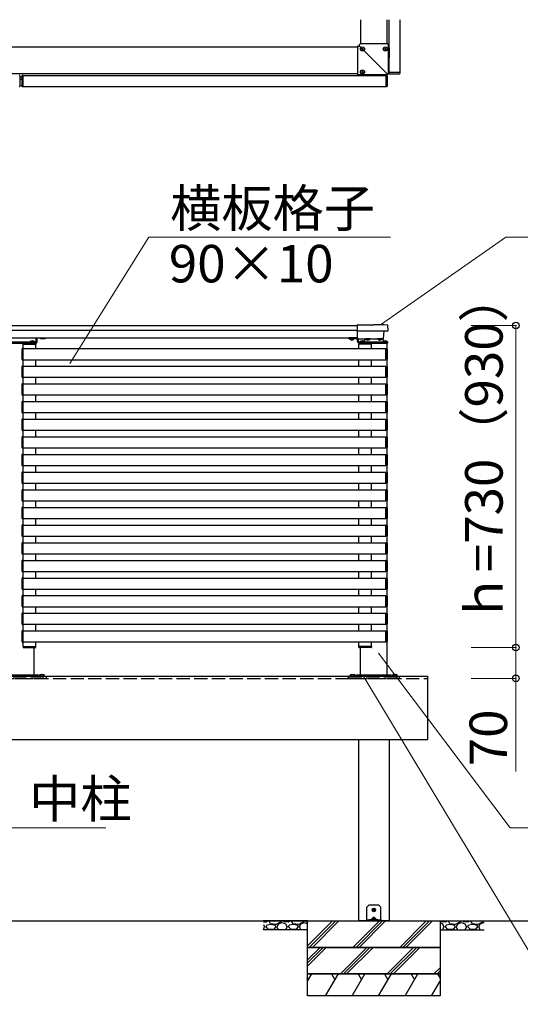
# Model space of a CAD drawing. Extents: x 875 to 9625, y 1050 to 14041.
# Drawn here: x 5923 to 7057, y 7611 to 9843 of the extents above; entities that cross this region are included whole.
import ezdxf

# ---------------------------------------------------------------- set-up
doc = ezdxf.new("R2010")
doc.units = 0
doc.linetypes.add('YDIVIDE_1', pattern=[15, 10, -1, 1, -1, 1, -1])
doc.linetypes.add('YHIDDEN_1', pattern=[4, 3, -1])
for name, color, linetype, lineweight in [('YKK_13', 4, 'CONTINUOUS', 30), ('YKK_A1', 4, 'CONTINUOUS', 30), ('YKK_D', 6, 'CONTINUOUS', 13)]:
    doc.layers.add(name, color=color, linetype=linetype, lineweight=lineweight)
doc.styles.add('text-b', font='txt')

msp = doc.modelspace()

# ---------------------------------------------------------------- linework, layer by layer
at = {"layer": 'YKK_13'}
for p, q in [((6687.8, 9782.3), (6687.8, 9781.6)), ((6687.8, 9781.6), (6687.8, 9720)), ((6688.8, 9783.3), (6692.8, 9783.3)), ((6692.8, 9783.3), (6692.8, 9787.3)), ((6693.5, 9782.6), (6692.8, 9783.3)), ((6694.4, 9781.7), (6693.5, 9782.6)), ((6694.5, 9788.3), (6693.8, 9788.3)), ((6755.6, 9720.5), (6694.4, 9781.7)), ((6756.1, 9788.3), (6694.5, 9788.3)), ((6699, 9779.1), (6699.7, 9779.1)), ((6699, 9777.6), (6699, 9779.1)), ((6699.7, 9777.6), (6699.7, 9779.1)), ((6751, 9779.1), (6751.7, 9779.1)), ((6751, 9777.6), (6751, 9779.1)), ((6751.7, 9777.6), (6751.7, 9779.1)), ((6756.8, 9788.3), (6756.1, 9788.3)), ((6757.8, 9787.3), (6757.8, 9721.3)), ((6759.5, 9779.8), (6759.5, 9756.6)), ((6697, 9776.4), (6697, 9777.1)), ((6697, 9777.1), (6698.5, 9777.1)), ((6697, 9776.4), (6698.5, 9776.4)), ((6699, 9774.4), (6699, 9775.9)), ((6699, 9774.4), (6699.7, 9774.4)), ((6699.7, 9774.4), (6699.7, 9775.9)), ((6700.2, 9777.1), (6701.7, 9777.1)), ((6700.2, 9776.4), (6701.7, 9776.4)), ((6701.7, 9776.4), (6701.7, 9777.1)), ((6749, 9776.4), (6749, 9777.1)), ((6749, 9777.1), (6750.5, 9777.1)), ((6749, 9776.4), (6750.5, 9776.4)), ((6751, 9774.4), (6751, 9775.9)), ((6751, 9774.4), (6751.7, 9774.4)), ((6751.7, 9774.4), (6751.7, 9775.9)), ((6752.2, 9777.1), (6753.7, 9777.1)), ((6752.2, 9776.4), (6753.7, 9776.4)), ((6753.7, 9776.4), (6753.7, 9777.1)), ((6759, 9756.1), (6757.8, 9756.1)), ((5922.5, 9716), (5922.5, 9692.6)), ((5927.5, 9713.1), (5922.5, 9713.1)), ((5927.5, 9716), (5927.5, 9692.6)), ((5930, 9717.1), (5928.4, 9717)), ((5930, 9691.5), (5930, 9717.1)), ((6687.8, 9720), (6687.8, 9719.3)), ((6754.8, 9718.3), (6688.8, 9718.3)), ((6696.3, 9716.6), (6719.5, 9716.6)), ((6697, 9724.4), (6697, 9725.1)), ((6697, 9725.1), (6698.5, 9725.1)), ((6697, 9724.4), (6698.5, 9724.4)), ((6699, 9727.1), (6699.7, 9727.1)), ((6699, 9725.6), (6699, 9727.1)), ((6699, 9722.4), (6699, 9723.9)), ((6699, 9722.4), (6699.7, 9722.4)), ((6699.7, 9725.6), (6699.7, 9727.1)), ((6699.7, 9722.4), (6699.7, 9723.9)), ((6700.2, 9725.1), (6701.7, 9725.1)), ((6700.2, 9724.4), (6701.7, 9724.4)), ((6701.7, 9724.4), (6701.7, 9725.1)), ((6720, 9717.1), (6720, 9718.3)), ((6752.8, 9691.5), (6752.8, 9717.1)), ((6752.8, 9717.1), (6754.4, 9717)), ((6754.8, 9718.3), (6754.8, 9718.3)), ((6755.3, 9716), (6755.3, 9692.6)), ((6757.8, 9721.3), (6757.8, 9721.3)), ((6784.6, 9723.3), (6759, 9723.3)), ((6759, 9723.3), (6759.1, 9721.7)), ((6760.1, 9720.8), (6783.5, 9720.8)), ((6784.5, 9721.7), (6784.6, 9723.3)), ((5927.5, 9707.9), (5922.5, 9707.9)), ((5924.1, 9693.3), (5922.5, 9693.3)), ((5927.5, 9693.3), (5925.9, 9693.3)), ((5928.4, 9691.6), (5930, 9691.5)), ((6754.4, 9691.6), (6752.8, 9691.5)), ((6713.4, 7835.4), (6709, 7831)), ((6735.2, 7836), (6714.8, 7836)), ((6741, 7831), (6736.6, 7835.4)), ((6709, 7803), (6709, 7831)), ((6722.8, 7825.5), (6723.9, 7825.5)), ((6722.8, 7824.5), (6723.9, 7824.5)), ((6723.9, 7825.5), (6724.4, 7825.6)), ((6723.9, 7824.5), (6724.4, 7824.4)), ((6724.5, 7826.1), (6724.4, 7825.6)), ((6724.5, 7823.9), (6724.4, 7824.4)), ((6724.5, 7827.2), (6724.5, 7826.1)), ((6724.5, 7822.8), (6724.5, 7823.9)), ((6725.5, 7827.2), (6725.5, 7826.1)), ((6725.5, 7826.1), (6725.6, 7825.6)), ((6725.5, 7823.9), (6725.6, 7824.4)), ((6725.5, 7822.8), (6725.5, 7823.9)), ((6726.1, 7825.5), (6725.6, 7825.6)), ((6726.1, 7824.5), (6725.6, 7824.4)), ((6727.2, 7825.5), (6726.1, 7825.5)), ((6727.2, 7824.5), (6726.1, 7824.5)), ((6741, 7803), (6741, 7831)), ((6709, 7802.5), (6709, 7803)), ((6709, 7800), (6709, 7802.5)), ((6709, 7802.5), (6713.4, 7802.5)), ((6713.4, 7800), (6709, 7800)), ((6713.4, 7802.5), (6714.8, 7802.5)), ((6713.4, 7800), (6713.4, 7802.5)), ((6714.8, 7800), (6713.4, 7800)), ((6735.2, 7802.5), (6714.8, 7802.5)), ((6735.2, 7800), (6714.8, 7800)), ((6723.6, 7807.5), (6719.1, 7803)), ((6721, 7803.4), (6721, 7803)), ((6721.5, 7802.5), (6728.5, 7802.5)), ((6730.9, 7803), (6726.4, 7807.5)), ((6729, 7803.4), (6729, 7803)), ((6735.2, 7802.5), (6736.6, 7802.5)), ((6736.6, 7800), (6735.2, 7800)), ((6736.6, 7802.5), (6741, 7802.5)), ((6736.6, 7802.5), (6736.6, 7800)), ((6741, 7800), (6736.6, 7800)), ((6741, 7803), (6741, 7802.5)), ((6741, 7802.5), (6741, 7800))]:
    msp.add_line(p, q, dxfattribs=at)
for centre, radius in [((6699.3, 9776.8), 4.75), ((6751.3, 9776.8), 4.75), ((6699.3, 9724.8), 4.75), ((6725, 7825), 4)]:
    msp.add_circle(centre, radius, dxfattribs=at)
for centre, radius, start, end in [((6688.8, 9782.3), 1, 90, 180), ((6693.8, 9787.3), 1, 90, 180), ((6698.5, 9777.6), 0.5, 270, 0), ((6700.2, 9777.6), 0.5, 180, 270), ((6750.5, 9777.6), 0.5, 270, 0), ((6752.2, 9777.6), 0.5, 180, 270), ((6756.8, 9787.3), 1, 0, 90), ((6754.3, 9779.8), 5.2, 0, 47.6942), ((6698.5, 9775.9), 0.5, 0, 90), ((6700.2, 9775.9), 0.5, 90, 180), ((6750.5, 9775.9), 0.5, 0, 90), ((6752.2, 9775.9), 0.5, 90, 180), ((6759, 9756.6), 0.5, 270, 0), ((5921.5, 9716), 1, 0, 86.5), ((5928.5, 9716), 1, 93.5, 180), ((6688.8, 9719.3), 1, 180, 270), ((6696.3, 9721.8), 5.2, 222.3057, 270), ((6698.5, 9725.6), 0.5, 270, 0), ((6698.5, 9723.9), 0.5, 0, 90), ((6700.2, 9725.6), 0.5, 180, 270), ((6700.2, 9723.9), 0.5, 90, 180), ((6719.5, 9717.1), 0.5, 270, 0), ((6754.3, 9716), 1, 0, 86.5), ((6760.1, 9721.8), 1, 183.5, 270), ((6783.5, 9721.8), 1, 270, 356.5), ((5921.5, 9692.6), 1, 273.5, 0), ((5925, 9692.8), 1, 30, 150), ((5928.5, 9692.6), 1, 180, 266.5), ((6754.3, 9692.6), 1, 273.5, 0), ((6714.8, 7834), 2, 90, 135), ((6735.2, 7834), 2, 45, 90), ((6725, 7825), 2.3, 167.4441, 192.5559), ((6725, 7825), 2.3, 77.4441, 102.5559), ((6725, 7825), 2.3, 257.4441, 282.5559), ((6725, 7825), 2.3, 347.4441, 12.5559), ((6722, 7803.4), 1, 126.0319, 180), ((6721.5, 7803), 0.5, 180, 270), ((6725, 7799.3), 6.1, 53.9681, 126.0319), ((6728.5, 7803), 0.5, 270, 0), ((6728, 7803.4), 1, 0, 53.9681)]:
    msp.add_arc(centre, radius, start, end, dxfattribs=at)
at = {"layer": 'YKK_13', "extrusion": (0, 0, -1)}
msp.add_ellipse((6754.8, 9721.3), major_axis=(-2.12, 2.12), ratio=0.998752, start_param=2.358058, end_param=3.925127, dxfattribs=at)
at = {"layer": 'YKK_13'}
for centre, major_axis, ratio, start_param, end_param in [((6719.6, 7803), (0.688, 0.425), 0.381966, 2.124371, 3.695167), ((6725, 7804.6), (0, -3.54), 0.707107, 2.526113, 3.757072), ((6730.4, 7803), (0.688, -0.425), 0.381966, 5.729611, 7.300407)]:
    msp.add_ellipse(centre, major_axis=major_axis, ratio=ratio, start_param=start_param, end_param=end_param, dxfattribs=at)
msp.add_open_spline([(6755.6, 9720.5), (6755.7, 9720.5), (6755.7, 9720.4), (6755.9, 9720.2), (6756, 9720.1), (6756.1, 9720), (6756.1, 9720), (6756.2, 9719.9), (6756.2, 9719.9), (6756.2, 9719.9)], degree=3, knots=[0, 0, 0, 0, 0.25, 0.25, 0.5, 0.5, 0.75, 0.75, 1, 1, 1, 1], dxfattribs=at)
at = {"layer": 'YKK_A1'}
for p, q in [((6695.3, 9788.3), (6695.3, 9843.3)), ((6755.3, 9788.3), (6755.3, 9843.3)), ((6759.3, 9843.3), (6759.3, 9723.3)), ((6784.3, 9843.3), (6784.3, 9723.3)), ((5929.5, 9780.8), (5096, 9780.8)), ((6687.8, 9780.8), (5929.5, 9780.8)), ((5929.5, 9720.8), (5096, 9720.8)), ((6687.8, 9720.8), (5929.5, 9720.8)), ((5930, 9716.8), (6752.8, 9716.8)), ((5930, 9691.8), (6752.8, 9691.8)), ((5096, 9150), (6687.5, 9150)), ((5096, 9139.5), (6687.5, 9139.5)), ((6687.5, 9150.8), (6687.5, 9120.4)), ((6688.5, 9151.8), (6725, 9151.8)), ((6688.5, 9137.7), (6756.5, 9137.7)), ((6747.3, 9119.5), (6748.3, 9137.7)), ((6757.5, 9138.8), (6756.8, 9149.9)), ((5095.9, 9122), (6687.5, 9122)), ((5959, 9112.5), (5891, 9112.5)), ((5891, 9112.5), (5959, 9112.5)), ((5891, 9110.5), (5959, 9110.5)), ((5959, 9110.5), (5891, 9110.5)), ((5894, 9110.5), (5956, 9110.5)), ((5956, 9110.5), (5894, 9110.5)), ((5956, 9110), (5894, 9110)), ((5894, 9110), (5956, 9110)), ((5930.3, 9108), (5930.3, 9109)), ((5930.3, 9108), (5959.2, 9108)), ((5930.5, 9097.5), (5930.5, 9108)), ((5931.3, 9110), (5958.2, 9110)), ((5946.3, 9113), (5946.3, 9112.5)), ((5946.3, 9113), (5955.8, 9113)), ((5955.8, 9113), (5946.3, 9113)), ((5946.3, 9113), (5946.3, 9112.5)), ((5946.3, 9112.5), (5955.8, 9112.5)), ((5955.8, 9112.5), (5946.3, 9112.5)), ((5955.8, 9113), (5955.8, 9112.5)), ((5955.8, 9113), (5955.8, 9112.5)), ((5956, 9110.5), (5956, 9112.5)), ((5956, 9112.5), (5956, 9110.5)), ((5956, 9112.5), (5956, 9110.5)), ((5956, 9110.5), (5956, 9110)), ((5956, 9110), (5956, 9110.5)), ((5959, 9097.5), (5959, 9108)), ((5959.2, 9109), (5959.2, 9108)), ((5960, 9113.5), (5960, 9122)), ((5960, 9113.5), (5960, 9122)), ((5962, 9113.5), (5962, 9122)), ((5962, 9113.5), (5962, 9122)), ((5969.2, 9121.1), (5969.2, 9122)), ((5969.2, 9121.1), (5969.2, 9122)), ((5970, 9120.7), (5969.2, 9121.1)), ((5970, 9120.7), (5969.2, 9121.1)), ((5970, 9120.7), (5980, 9120.7)), ((5980, 9120.7), (5970, 9120.7)), ((5972.1, 9121.1), (5972.1, 9122)), ((5972.1, 9121.1), (5972.1, 9122)), ((5977.9, 9121.1), (5977.9, 9122)), ((5977.9, 9121.1), (5977.9, 9122)), ((5980, 9120.7), (5980.8, 9121.1)), ((5980, 9120.7), (5980.8, 9121.1)), ((5980.8, 9121.1), (5980.8, 9122)), ((5980.8, 9121.1), (5980.8, 9122)), ((6668, 9122), (6668, 9119.5)), ((6687.5, 9122), (6668, 9122)), ((6687.5, 9119.5), (6668, 9119.5)), ((6687.5, 9119.5), (6688.5, 9119.5)), ((6688, 9113.5), (6688, 9119.5)), ((6688, 9113.5), (6688, 9119.5)), ((6690, 9119.5), (6688, 9119.5)), ((6690, 9117.5), (6688, 9117.5)), ((6688.5, 9119.5), (6747.3, 9119.5)), ((6690, 9113.5), (6690, 9119.5)), ((6690, 9113.5), (6690, 9119.5)), ((6690.8, 9109), (6690.8, 9108)), ((6719.7, 9108), (6690.8, 9108)), ((6756, 9112.5), (6691, 9112.5)), ((6691, 9110.5), (6756, 9110.5)), ((6691, 9097.5), (6691, 9108)), ((6718.7, 9110), (6691.8, 9110)), ((6694, 9112.5), (6694, 9110.5)), ((6694, 9112.5), (6694, 9110.5)), ((6694, 9110.5), (6756, 9110.5)), ((6694, 9110), (6694, 9110.5)), ((6756, 9110.5), (6694, 9110.5)), ((6694, 9110.5), (6694, 9110)), ((6756, 9110), (6694, 9110)), ((6694, 9110), (6756, 9110)), ((6694.2, 9113), (6694.2, 9112.5)), ((6694.2, 9113), (6703.7, 9113)), ((6694.2, 9112.5), (6703.7, 9112.5)), ((6694.2, 9113), (6694.2, 9112.5)), ((6694.2, 9113), (6703.7, 9113)), ((6694.2, 9112.5), (6703.7, 9112.5)), ((6703.7, 9113), (6703.7, 9112.5)), ((6703.7, 9113), (6703.7, 9112.5)), ((6706, 9119.5), (6704, 9117.5)), ((6704, 9117.5), (6704, 9112.5)), ((6717.5, 9119.5), (6706, 9119.5)), ((6706.8, 9119), (6706.8, 9119.5)), ((6716.3, 9119.5), (6706.8, 9119.5)), ((6716.3, 9119), (6706.8, 9119)), ((6716.3, 9119), (6716.3, 9119.5)), ((6719.5, 9097.5), (6719.5, 9108)), ((6719.7, 9108), (6719.7, 9109)), ((6744, 9119.5), (6732.5, 9119.5)), ((6733.8, 9119), (6733.8, 9119.5)), ((6743.3, 9119.5), (6733.8, 9119.5)), ((6743.3, 9119), (6733.8, 9119)), ((6743.3, 9119), (6743.3, 9119.5)), ((6744, 9119.5), (6746, 9117.5)), ((6746, 9117.5), (6746, 9112.5)), ((6746.2, 9113), (6746.2, 9112.5)), ((6746.2, 9113), (6755.7, 9113)), ((6746.2, 9112.5), (6755.7, 9112.5)), ((6746.2, 9113), (6746.2, 9112.5)), ((6746.2, 9113), (6755.7, 9113)), ((6746.2, 9112.5), (6755.7, 9112.5)), ((6747.3, 9112.5), (6747.3, 9112.5)), ((6753, 9110.5), (6754.1, 9110.4)), ((6755, 8358), (6755, 9110)), ((6755.7, 9113), (6755.7, 9112.5)), ((6755.7, 9113), (6755.7, 9112.5)), ((6756, 9110.5), (6756, 9112.5)), ((6756, 9112.5), (6756, 9110.5)), ((6756, 9110.5), (6756, 9112.5)), ((6756, 9110.5), (6756, 9110)), ((6756, 9110), (6756, 9110.5)), ((5927.5, 9096.7), (5927.5, 9073.3)), ((5930, 9097.8), (5928.4, 9097.7)), ((5930, 9097.2), (5930, 9097.8)), ((5930, 9097.5), (6752.5, 9097.5)), ((5930, 9072.8), (5930, 9097.2)), ((6752.5, 9097.2), (6752.5, 9097.8)), ((6752.5, 9097.8), (6754.1, 9097.7)), ((6752.5, 9072.8), (6752.5, 9097.2)), ((6755, 9096.7), (6755, 9073.3)), ((5928.4, 9072.3), (5930, 9072.2)), ((5930, 9072.2), (5930, 9072.8)), ((5930, 9072.5), (6752.5, 9072.5)), ((5930.5, 9057.5), (5930.5, 9072.5)), ((5959, 9057.5), (5959, 9072.5)), ((6691, 9057.5), (6691, 9072.5)), ((6719.5, 9057.5), (6719.5, 9072.5)), ((6752.5, 9072.2), (6752.5, 9072.8)), ((6754.1, 9072.3), (6752.5, 9072.2)), ((5927.5, 9056.7), (5927.5, 9033.3)), ((5930, 9057.8), (5928.4, 9057.7)), ((5930, 9057.2), (5930, 9057.8)), ((5930, 9057.5), (6752.5, 9057.5)), ((5930, 9032.8), (5930, 9057.2)), ((6752.5, 9057.2), (6752.5, 9057.8)), ((6752.5, 9057.8), (6754.1, 9057.7)), ((6752.5, 9032.8), (6752.5, 9057.2)), ((6755, 9056.7), (6755, 9033.3)), ((5928.4, 9032.3), (5930, 9032.2)), ((5930, 9032.2), (5930, 9032.8)), ((5930, 9032.5), (6752.5, 9032.5)), ((5930.5, 9017.5), (5930.5, 9032.5)), ((5959, 9017.5), (5959, 9032.5)), ((6691, 9017.5), (6691, 9032.5)), ((6719.5, 9017.5), (6719.5, 9032.5)), ((6752.5, 9032.2), (6752.5, 9032.8)), ((6754.1, 9032.3), (6752.5, 9032.2)), ((5927.5, 9016.7), (5927.5, 8993.3)), ((5930, 9017.8), (5928.4, 9017.7)), ((5930, 9017.2), (5930, 9017.8)), ((5930, 9017.5), (6752.5, 9017.5)), ((5930, 8992.8), (5930, 9017.2)), ((6752.5, 9017.2), (6752.5, 9017.8)), ((6752.5, 9017.8), (6754.1, 9017.7)), ((6752.5, 8992.8), (6752.5, 9017.2)), ((6755, 9016.7), (6755, 8993.3)), ((5927.5, 8976.7), (5927.5, 8953.3)), ((5928.4, 8992.3), (5930, 8992.2)), ((5930, 8977.8), (5928.4, 8977.7)), ((5930, 8992.2), (5930, 8992.8)), ((5930, 8992.5), (6752.5, 8992.5)), ((5930, 8977.2), (5930, 8977.8)), ((5930, 8977.5), (6752.5, 8977.5)), ((5930, 8952.8), (5930, 8977.2)), ((5930.5, 8977.5), (5930.5, 8992.5)), ((5959, 8977.5), (5959, 8992.5)), ((6691, 8977.5), (6691, 8992.5)), ((6719.5, 8977.5), (6719.5, 8992.5)), ((6752.5, 8992.2), (6752.5, 8992.8)), ((6754.1, 8992.3), (6752.5, 8992.2)), ((6752.5, 8977.2), (6752.5, 8977.8)), ((6752.5, 8977.8), (6754.1, 8977.7)), ((6752.5, 8952.8), (6752.5, 8977.2)), ((6755, 8976.7), (6755, 8953.3)), ((5928.4, 8952.3), (5930, 8952.2)), ((5930, 8952.2), (5930, 8952.8)), ((5930, 8952.5), (6752.5, 8952.5)), ((5930.5, 8937.5), (5930.5, 8952.5)), ((5959, 8937.5), (5959, 8952.5)), ((6691, 8937.5), (6691, 8952.5)), ((6719.5, 8937.5), (6719.5, 8952.5)), ((6752.5, 8952.2), (6752.5, 8952.8)), ((6754.1, 8952.3), (6752.5, 8952.2)), ((5927.5, 8936.7), (5927.5, 8913.3)), ((5930, 8937.8), (5928.4, 8937.7)), ((5930, 8937.2), (5930, 8937.8)), ((5930, 8937.5), (6752.5, 8937.5)), ((5930, 8912.8), (5930, 8937.2)), ((6752.5, 8937.2), (6752.5, 8937.8)), ((6752.5, 8937.8), (6754.1, 8937.7)), ((6752.5, 8912.8), (6752.5, 8937.2)), ((6755, 8936.7), (6755, 8913.3)), ((5928.4, 8912.3), (5930, 8912.2)), ((5930, 8912.2), (5930, 8912.8)), ((5930, 8912.5), (6752.5, 8912.5)), ((5930.5, 8897.5), (5930.5, 8912.5)), ((5959, 8897.5), (5959, 8912.5)), ((6691, 8897.5), (6691, 8912.5)), ((6719.5, 8897.5), (6719.5, 8912.5)), ((6752.5, 8912.2), (6752.5, 8912.8)), ((6754.1, 8912.3), (6752.5, 8912.2)), ((5927.5, 8896.7), (5927.5, 8873.3)), ((5930, 8897.8), (5928.4, 8897.7)), ((5930, 8897.2), (5930, 8897.8)), ((5930, 8897.5), (6752.5, 8897.5)), ((5930, 8872.8), (5930, 8897.2)), ((6752.5, 8897.2), (6752.5, 8897.8)), ((6752.5, 8897.8), (6754.1, 8897.7)), ((6752.5, 8872.8), (6752.5, 8897.2)), ((6755, 8896.7), (6755, 8873.3)), ((5928.4, 8872.3), (5930, 8872.2)), ((5930, 8872.2), (5930, 8872.8)), ((5930, 8872.5), (6752.5, 8872.5)), ((5930.5, 8857.5), (5930.5, 8872.5)), ((5959, 8857.5), (5959, 8872.5)), ((6691, 8857.5), (6691, 8872.5)), ((6719.5, 8857.5), (6719.5, 8872.5)), ((6752.5, 8872.2), (6752.5, 8872.8)), ((6754.1, 8872.3), (6752.5, 8872.2)), ((5927.5, 8856.7), (5927.5, 8833.3)), ((5930, 8857.8), (5928.4, 8857.7)), ((5930, 8857.2), (5930, 8857.8)), ((5930, 8857.5), (6752.5, 8857.5)), ((5930, 8832.8), (5930, 8857.2)), ((6752.5, 8857.2), (6752.5, 8857.8)), ((6752.5, 8857.8), (6754.1, 8857.7)), ((6752.5, 8832.8), (6752.5, 8857.2)), ((6755, 8856.7), (6755, 8833.3)), ((5928.4, 8832.3), (5930, 8832.2)), ((5930, 8817.8), (5928.4, 8817.7)), ((5930, 8832.2), (5930, 8832.8)), ((5930, 8832.5), (6752.5, 8832.5)), ((5930, 8817.2), (5930, 8817.8)), ((5930.5, 8817.5), (5930.5, 8832.5)), ((5959, 8817.5), (5959, 8832.5)), ((6691, 8817.5), (6691, 8832.5)), ((6719.5, 8817.5), (6719.5, 8832.5)), ((6752.5, 8832.2), (6752.5, 8832.8)), ((6754.1, 8832.3), (6752.5, 8832.2)), ((6752.5, 8817.2), (6752.5, 8817.8)), ((6752.5, 8817.8), (6754.1, 8817.7)), ((5927.5, 8816.7), (5927.5, 8793.3)), ((5930, 8817.5), (6752.5, 8817.5)), ((5930, 8792.8), (5930, 8817.2)), ((6752.5, 8792.8), (6752.5, 8817.2)), ((6755, 8816.7), (6755, 8793.3)), ((5927.5, 8776.7), (5927.5, 8753.3)), ((5928.4, 8792.3), (5930, 8792.2)), ((5930, 8777.8), (5928.4, 8777.7)), ((5930, 8792.2), (5930, 8792.8)), ((5930, 8792.5), (6752.5, 8792.5)), ((5930, 8777.2), (5930, 8777.8)), ((5930, 8777.5), (6752.5, 8777.5)), ((5930, 8752.8), (5930, 8777.2)), ((5930.5, 8777.5), (5930.5, 8792.5)), ((5959, 8777.5), (5959, 8792.5)), ((6691, 8777.5), (6691, 8792.5)), ((6719.5, 8777.5), (6719.5, 8792.5)), ((6752.5, 8792.2), (6752.5, 8792.8)), ((6754.1, 8792.3), (6752.5, 8792.2)), ((6752.5, 8777.2), (6752.5, 8777.8)), ((6752.5, 8777.8), (6754.1, 8777.7)), ((6752.5, 8752.8), (6752.5, 8777.2)), ((6755, 8776.7), (6755, 8753.3)), ((5928.4, 8752.3), (5930, 8752.2)), ((5930, 8752.2), (5930, 8752.8)), ((5930, 8752.5), (6752.5, 8752.5)), ((5930.5, 8737.5), (5930.5, 8752.5)), ((5959, 8737.5), (5959, 8752.5)), ((6691, 8737.5), (6691, 8752.5)), ((6719.5, 8737.5), (6719.5, 8752.5)), ((6752.5, 8752.2), (6752.5, 8752.8)), ((6754.1, 8752.3), (6752.5, 8752.2)), ((5927.5, 8736.7), (5927.5, 8713.3)), ((5930, 8737.8), (5928.4, 8737.7)), ((5930, 8737.2), (5930, 8737.8)), ((5930, 8737.5), (6752.5, 8737.5)), ((5930, 8712.8), (5930, 8737.2)), ((6752.5, 8737.2), (6752.5, 8737.8)), ((6752.5, 8737.8), (6754.1, 8737.7)), ((6752.5, 8712.8), (6752.5, 8737.2)), ((6755, 8736.7), (6755, 8713.3)), ((5928.4, 8712.3), (5930, 8712.2)), ((5930, 8712.2), (5930, 8712.8)), ((5930, 8712.5), (6752.5, 8712.5)), ((5930.5, 8697.5), (5930.5, 8712.5)), ((5959, 8697.5), (5959, 8712.5)), ((6691, 8697.5), (6691, 8712.5)), ((6719.5, 8697.5), (6719.5, 8712.5)), ((6752.5, 8712.2), (6752.5, 8712.8)), ((6754.1, 8712.3), (6752.5, 8712.2)), ((5927.5, 8696.7), (5927.5, 8673.3)), ((5930, 8697.8), (5928.4, 8697.7)), ((5930, 8697.2), (5930, 8697.8)), ((5930, 8697.5), (6752.5, 8697.5)), ((5930, 8672.8), (5930, 8697.2)), ((6752.5, 8697.2), (6752.5, 8697.8)), ((6752.5, 8697.8), (6754.1, 8697.7)), ((6752.5, 8672.8), (6752.5, 8697.2)), ((6755, 8696.7), (6755, 8673.3)), ((5928.4, 8672.3), (5930, 8672.2)), ((5930, 8672.2), (5930, 8672.8)), ((5930, 8672.5), (6752.5, 8672.5)), ((5930.5, 8657.5), (5930.5, 8672.5)), ((5959, 8657.5), (5959, 8672.5)), ((6691, 8657.5), (6691, 8672.5)), ((6719.5, 8657.5), (6719.5, 8672.5)), ((6752.5, 8672.2), (6752.5, 8672.8)), ((6754.1, 8672.3), (6752.5, 8672.2)), ((5927.5, 8656.7), (5927.5, 8633.3)), ((5930, 8657.8), (5928.4, 8657.7)), ((5930, 8657.2), (5930, 8657.8)), ((5930, 8657.5), (6752.5, 8657.5)), ((5930, 8632.8), (5930, 8657.2)), ((6752.5, 8657.2), (6752.5, 8657.8)), ((6752.5, 8657.8), (6754.1, 8657.7)), ((6752.5, 8632.8), (6752.5, 8657.2)), ((6755, 8656.7), (6755, 8633.3)), ((5927.5, 8616.7), (5927.5, 8593.3)), ((5928.4, 8632.3), (5930, 8632.2)), ((5930, 8617.8), (5928.4, 8617.7)), ((5930, 8632.2), (5930, 8632.8)), ((5930, 8632.5), (6752.5, 8632.5)), ((5930, 8617.2), (5930, 8617.8)), ((5930, 8617.5), (6752.5, 8617.5)), ((5930, 8592.8), (5930, 8617.2)), ((5930.5, 8617.5), (5930.5, 8632.5)), ((5959, 8617.5), (5959, 8632.5)), ((6691, 8617.5), (6691, 8632.5)), ((6719.5, 8617.5), (6719.5, 8632.5)), ((6752.5, 8632.2), (6752.5, 8632.8)), ((6754.1, 8632.3), (6752.5, 8632.2)), ((6752.5, 8617.2), (6752.5, 8617.8)), ((6752.5, 8617.8), (6754.1, 8617.7)), ((6752.5, 8592.8), (6752.5, 8617.2)), ((6755, 8616.7), (6755, 8593.3)), ((5927.5, 8576.7), (5927.5, 8553.3)), ((5928.4, 8592.3), (5930, 8592.2)), ((5930, 8577.8), (5928.4, 8577.7)), ((5930, 8592.2), (5930, 8592.8)), ((5930, 8592.5), (6752.5, 8592.5)), ((5930, 8577.2), (5930, 8577.8)), ((5930, 8577.5), (6752.5, 8577.5)), ((5930, 8552.8), (5930, 8577.2)), ((5930.5, 8577.5), (5930.5, 8592.5)), ((5959, 8577.5), (5959, 8592.5)), ((6691, 8577.5), (6691, 8592.5)), ((6719.5, 8577.5), (6719.5, 8592.5)), ((6752.5, 8592.2), (6752.5, 8592.8)), ((6754.1, 8592.3), (6752.5, 8592.2)), ((6752.5, 8577.2), (6752.5, 8577.8)), ((6752.5, 8577.8), (6754.1, 8577.7)), ((6752.5, 8552.8), (6752.5, 8577.2)), ((6755, 8576.7), (6755, 8553.3)), ((5928.4, 8552.3), (5930, 8552.2)), ((5930, 8552.2), (5930, 8552.8)), ((5930, 8552.5), (6752.5, 8552.5)), ((5930.5, 8537.5), (5930.5, 8552.5)), ((5959, 8537.5), (5959, 8552.5)), ((6691, 8537.5), (6691, 8552.5)), ((6719.5, 8537.5), (6719.5, 8552.5)), ((6752.5, 8552.2), (6752.5, 8552.8)), ((6754.1, 8552.3), (6752.5, 8552.2)), ((5927.5, 8536.7), (5927.5, 8513.3)), ((5930, 8537.8), (5928.4, 8537.7)), ((5930, 8537.2), (5930, 8537.8)), ((5930, 8537.5), (6752.5, 8537.5)), ((5930, 8512.8), (5930, 8537.2)), ((6752.5, 8537.2), (6752.5, 8537.8)), ((6752.5, 8537.8), (6754.1, 8537.7)), ((6752.5, 8512.8), (6752.5, 8537.2)), ((6755, 8536.7), (6755, 8513.3)), ((5928.4, 8512.3), (5930, 8512.2)), ((5930, 8512.2), (5930, 8512.8)), ((5930, 8512.5), (6752.5, 8512.5)), ((5930.5, 8497.5), (5930.5, 8512.5)), ((5959, 8497.5), (5959, 8512.5)), ((6691, 8497.5), (6691, 8512.5)), ((6719.5, 8497.5), (6719.5, 8512.5)), ((6752.5, 8512.2), (6752.5, 8512.8)), ((6754.1, 8512.3), (6752.5, 8512.2)), ((5927.5, 8496.7), (5927.5, 8473.3)), ((5930, 8497.8), (5928.4, 8497.7)), ((5930, 8497.2), (5930, 8497.8)), ((5930, 8497.5), (6752.5, 8497.5)), ((5930, 8472.8), (5930, 8497.2)), ((6752.5, 8497.2), (6752.5, 8497.8)), ((6752.5, 8497.8), (6754.1, 8497.7)), ((6752.5, 8472.8), (6752.5, 8497.2)), ((6755, 8496.7), (6755, 8473.3)), ((5928.4, 8472.3), (5930, 8472.2)), ((5930, 8472.2), (5930, 8472.8)), ((5930, 8472.5), (6752.5, 8472.5)), ((5930.5, 8457.5), (5930.5, 8472.5)), ((5959, 8457.5), (5959, 8472.5)), ((6691, 8457.5), (6691, 8472.5)), ((6719.5, 8457.5), (6719.5, 8472.5)), ((6752.5, 8472.2), (6752.5, 8472.8)), ((6754.1, 8472.3), (6752.5, 8472.2)), ((5927.5, 8456.7), (5927.5, 8433.3)), ((5930, 8457.8), (5928.4, 8457.7)), ((5930, 8457.2), (5930, 8457.8)), ((5930, 8457.5), (6752.5, 8457.5)), ((5930, 8432.8), (5930, 8457.2)), ((6752.5, 8457.2), (6752.5, 8457.8)), ((6752.5, 8457.8), (6754.1, 8457.7)), ((6752.5, 8432.8), (6752.5, 8457.2)), ((6755, 8456.7), (6755, 8433.3)), ((5928.4, 8432.3), (5930, 8432.2)), ((5930, 8432.2), (5930, 8432.8)), ((5930, 8432.5), (6752.5, 8432.5)), ((5930.3, 8422), (5959.2, 8422)), ((5930.3, 8422), (5930.3, 8421)), ((5930.3, 8422), (5959.2, 8422)), ((5930.3, 8422), (5930.3, 8421)), ((5930.5, 8422), (5930.5, 8432.5)), ((5930.5, 8422), (5930.5, 8432.5)), ((5931.3, 8420), (5958.2, 8420)), ((5931.3, 8420), (5958.2, 8420)), ((5955, 8432.5), (5955, 8432.5)), ((5955, 8358), (5955, 8420)), ((5959, 8422), (5959, 8432.5)), ((5959, 8422), (5959, 8432.5)), ((5959.2, 8421), (5959.2, 8422)), ((5959.2, 8421), (5959.2, 8422)), ((6690.8, 8421), (6690.8, 8422)), ((6719.7, 8422), (6690.8, 8422)), ((6691, 8422), (6691, 8432.5)), ((6718.7, 8420), (6691.8, 8420)), ((6695, 8432.5), (6695, 8432.5)), ((6695, 8358), (6695, 8420)), ((6719.5, 8422), (6719.5, 8432.5)), ((6719.7, 8422), (6719.7, 8421)), ((6752.5, 8432.2), (6752.5, 8432.8)), ((6754.1, 8432.3), (6752.5, 8432.2)), ((5887.3, 8358), (5962.7, 8358)), ((5965.9, 8356.2), (5967.2, 8354)), ((5979, 8353.2), (5967, 8353.2)), ((5968.3, 8355), (5977.7, 8355)), ((5969, 8358.5), (5968.4, 8358.1)), ((5968.4, 8355), (5968.4, 8358.1)), ((5969, 8358.5), (5977, 8358.5)), ((5970.5, 8355), (5975.5, 8355)), ((5970.7, 8355), (5970.7, 8358.1)), ((5975.3, 8355), (5975.3, 8358.1)), ((5977, 8358.5), (5977.6, 8358.1)), ((5977.6, 8355), (5977.6, 8358.1)), ((6683, 8353.2), (6671, 8353.2)), ((6672.3, 8355), (6681.7, 8355)), ((6673, 8358.5), (6672.4, 8358.1)), ((6672.4, 8355), (6672.4, 8358.1)), ((6673, 8358.5), (6681, 8358.5)), ((6674.5, 8355), (6679.5, 8355)), ((6674.7, 8355), (6674.7, 8358.1)), ((6679.3, 8355), (6679.3, 8358.1)), ((6681, 8358.5), (6681.6, 8358.1)), ((6681.6, 8355), (6681.6, 8358.1)), ((6684.1, 8356.2), (6682.8, 8354)), ((6687.3, 8358), (6762.7, 8358)), ((6765.9, 8356.2), (6767.2, 8354)), ((6779, 8353.2), (6767, 8353.2)), ((6768.3, 8355), (6777.7, 8355)), ((6769, 8358.5), (6768.4, 8358.1)), ((6768.4, 8355), (6768.4, 8358.1)), ((6769, 8358.5), (6777, 8358.5)), ((6770.5, 8355), (6775.5, 8355)), ((6770.7, 8355), (6770.7, 8358.1)), ((6775.3, 8355), (6775.3, 8358.1)), ((6777, 8358.5), (6777.6, 8358.1)), ((6777.6, 8355), (6777.6, 8358.1)), ((6847, 8355), (6847, 8211)), ((6690, 8211), (6690, 7800)), ((6760, 8211), (6760, 7800)), ((2975.4, 7800), (7075, 7800)), ((6575, 7800), (6475, 7800)), ((6575, 7800), (6875, 7800)), ((6575, 7740), (6575, 7800)), ((6760.1, 7800), (6689.9, 7800)), ((6875, 7800), (6975, 7800)), ((6875, 7800), (6875, 7740)), ((6575, 7780), (6475, 7780)), ((6875, 7780), (6975, 7780)), ((6875, 7740), (6575, 7740)), ((6575, 7740), (6875, 7740)), ((6575, 7740), (6875, 7740)), ((6875, 7740), (6575, 7740)), ((6575, 7740), (6875, 7740)), ((6875, 7740), (6575, 7740)), ((6575, 7740), (6875, 7740)), ((6875, 7740), (6575, 7740)), ((6575, 7740), (6875, 7740)), ((6875, 7740), (6575, 7740)), ((6875, 7740), (6575, 7740)), ((6575, 7740), (6875, 7740)), ((6575, 7680), (6575, 7740)), ((6875, 7740), (6875, 7680)), ((6875, 7680), (6575, 7680)), ((6575, 7680), (6875, 7680)), ((6575, 7630), (6575, 7680)), ((6875, 7680), (6875, 7630)), ((6875, 7630), (6575, 7630))]:
    msp.add_line(p, q, dxfattribs=at)
at = {"layer": 'YKK_A1', "linetype": 'YHIDDEN_1', "ltscale": 10}
for p, q in [((6670.3, 9119.4), (6670.3, 9119.5)), ((6679.8, 9119.4), (6679.8, 9119.5)), ((5867.5, 8353.2), (5982.5, 8353.2)), ((5967, 8353.2), (5967, 8354)), ((5967, 8354), (5979, 8354)), ((5968.3, 8354), (5968.3, 8355)), ((5977.7, 8355), (5977.7, 8354)), ((5979, 8354), (5979, 8353.2)), ((5982.5, 8353.2), (5982.5, 8350)), ((5982.5, 8353.2), (5982.5, 8350)), ((6667.5, 8350), (6667.5, 8353.2)), ((6667.5, 8350), (6667.5, 8353.2)), ((6667.5, 8353.2), (6782.5, 8353.2)), ((6671, 8353.2), (6671, 8354)), ((6671, 8354), (6683, 8354)), ((6672.3, 8354), (6672.3, 8355)), ((6681.7, 8355), (6681.7, 8354)), ((6683, 8354), (6683, 8353.2)), ((6767, 8353.2), (6767, 8354)), ((6767, 8354), (6779, 8354)), ((6768.3, 8354), (6768.3, 8355)), ((6777.7, 8355), (6777.7, 8354)), ((6779, 8354), (6779, 8353.2)), ((6782.5, 8353.2), (6782.5, 8350)), ((6782.5, 8353.2), (6782.5, 8350))]:
    msp.add_line(p, q, dxfattribs=at)
at = {"layer": 'YKK_A1', "color": 0, "linetype": 'ByBlock'}
for p, q in [((3198, 8355), (6847, 8355)), ((3198, 8211), (6847, 8211))]:
    msp.add_line(p, q, dxfattribs=at)
at = {"layer": 'YKK_A1', "color": 0, "linetype": 'YHIDDEN_1', "ltscale": 10}
msp.add_line((3198, 8350), (6847, 8350), dxfattribs=at)
at = {"layer": 'YKK_A1', "linetype": 'YDIVIDE_1'}
for p, q in [((5867.5, 8350), (5982.5, 8350)), ((6667.5, 8350), (6782.5, 8350))]:
    msp.add_line(p, q, dxfattribs=at)
at = {"layer": 'YKK_A1', "linetype": 'Continuous'}
for p, q in [((6475, 7798.2), (6481, 7797.9)), ((6475, 7792.1), (6477.5, 7786.7)), ((6481, 7797.9), (6483.7, 7800)), ((6481, 7786.7), (6482.6, 7790.8)), ((6492.2, 7791.8), (6482.6, 7790.8)), ((6487.6, 7799.4), (6488.2, 7800)), ((6491.2, 7793.3), (6487.6, 7799.4)), ((6503.9, 7792.3), (6491.2, 7793.3)), ((6502.4, 7789.3), (6492.2, 7791.8)), ((6514.6, 7797.9), (6503.9, 7792.3)), ((6505.9, 7786.7), (6509, 7793.8)), ((6509, 7793.8), (6517.1, 7796.4)), ((6515.2, 7800), (6514.6, 7797.9)), ((6517.1, 7796.4), (6525.2, 7793.3)), ((6520.5, 7800), (6521.2, 7798.4)), ((6521.2, 7798.4), (6531.8, 7797.9)), ((6525.2, 7793.3), (6528.3, 7786.7)), ((6531.8, 7797.9), (6534.5, 7800)), ((6531.8, 7786.7), (6533.4, 7790.8)), ((6543, 7791.8), (6533.4, 7790.8)), ((6538.4, 7799.4), (6539, 7800)), ((6542, 7793.3), (6538.4, 7799.4)), ((6554.7, 7792.3), (6542, 7793.3)), ((6553.2, 7789.3), (6543, 7791.8)), ((6565.4, 7797.9), (6554.7, 7792.3)), ((6556.7, 7786.7), (6559.8, 7793.8)), ((6559.8, 7793.8), (6567.9, 7796.4)), ((6566, 7800), (6565.4, 7797.9)), ((6567.9, 7796.4), (6575, 7793.7)), ((6571.3, 7800), (6572, 7798.4)), ((6572, 7798.4), (6575, 7798.3)), ((6575, 7743.5), (6631.5, 7800)), ((6578.6, 7740), (6638.6, 7800)), ((6585.7, 7740), (6645.7, 7800)), ((6677.6, 7740), (6737.6, 7800)), ((6684.7, 7740), (6744.7, 7800)), ((6691.8, 7740), (6751.8, 7800)), ((6783.7, 7740), (6843.7, 7800)), ((6790.8, 7740), (6850.8, 7800)), ((6797.8, 7740), (6857.8, 7800)), ((6875, 7795.5), (6880.8, 7793.3)), ((6876.1, 7800), (6876.8, 7798.4)), ((6876.8, 7798.4), (6887.4, 7797.9)), ((6880.8, 7793.3), (6883.9, 7786.7)), ((6887.4, 7797.9), (6890.1, 7800)), ((6887.4, 7786.7), (6889, 7790.8)), ((6898.6, 7791.8), (6889, 7790.8)), ((6894, 7799.4), (6894.6, 7800)), ((6897.6, 7793.3), (6894, 7799.4)), ((6910.3, 7792.3), (6897.6, 7793.3)), ((6908.8, 7789.3), (6898.6, 7791.8)), ((6921, 7797.9), (6910.3, 7792.3)), ((6912.3, 7786.7), (6915.4, 7793.8)), ((6915.4, 7793.8), (6923.5, 7796.4)), ((6921.6, 7800), (6921, 7797.9)), ((6923.5, 7796.4), (6931.6, 7793.3)), ((6926.9, 7800), (6927.6, 7798.4)), ((6927.6, 7798.4), (6938.2, 7797.9)), ((6931.6, 7793.3), (6934.7, 7786.7)), ((6938.2, 7797.9), (6940.9, 7800)), ((6938.2, 7786.7), (6939.8, 7790.8)), ((6949.4, 7791.8), (6939.8, 7790.8)), ((6944.8, 7799.4), (6945.4, 7800)), ((6948.4, 7793.3), (6944.8, 7799.4)), ((6961.1, 7792.3), (6948.4, 7793.3)), ((6959.6, 7789.3), (6949.4, 7791.8)), ((6971.8, 7797.9), (6961.1, 7792.3)), ((6963.1, 7786.7), (6966.2, 7793.8)), ((6966.2, 7793.8), (6974.3, 7796.4)), ((6972.4, 7800), (6971.8, 7797.9)), ((6974.3, 7796.4), (6975, 7796.1)), ((6475.1, 7780), (6477.5, 7786.7)), ((6486.6, 7780.6), (6481, 7786.7)), ((6498.3, 7781.6), (6486.6, 7780.6)), ((6502.9, 7786.7), (6498.3, 7781.6)), ((6502.9, 7786.7), (6502.4, 7789.3)), ((6505.4, 7786.7), (6508.3, 7780)), ((6525.9, 7780), (6528.3, 7786.7)), ((6537.4, 7780.6), (6531.8, 7786.7)), ((6549.1, 7781.6), (6537.4, 7780.6)), ((6553.7, 7786.7), (6549.1, 7781.6)), ((6553.7, 7786.7), (6553.2, 7789.3)), ((6556.2, 7786.7), (6559.1, 7780)), ((6881.5, 7780), (6883.9, 7786.7)), ((6893, 7780.6), (6887.4, 7786.7)), ((6904.7, 7781.6), (6893, 7780.6)), ((6909.3, 7786.7), (6904.7, 7781.6)), ((6909.3, 7786.7), (6908.8, 7789.3)), ((6911.8, 7786.7), (6914.7, 7780)), ((6932.3, 7780), (6934.7, 7786.7)), ((6943.8, 7780.6), (6938.2, 7786.7)), ((6955.5, 7781.6), (6943.8, 7780.6)), ((6960.1, 7786.7), (6955.5, 7781.6)), ((6960.1, 7786.7), (6959.6, 7789.3)), ((6962.6, 7786.7), (6965.5, 7780)), ((6575, 7711.9), (6603.1, 7740)), ((6575, 7704.8), (6610.2, 7740)), ((6575, 7697.8), (6617.2, 7740)), ((6649.2, 7680), (6709.2, 7740)), ((6656.2, 7680), (6716.2, 7740)), ((6663.3, 7680), (6723.3, 7740)), ((6755.2, 7680), (6815.2, 7740)), ((6762.3, 7680), (6822.3, 7740)), ((6769.4, 7680), (6829.4, 7740)), ((6575, 7663.5), (6584.5, 7680)), ((6615.7, 7630), (6644.6, 7680)), ((6629.4, 7680), (6637, 7666.8)), ((6675.8, 7630), (6704.6, 7680)), ((6689.4, 7680), (6697, 7666.8)), ((6735.8, 7630), (6764.7, 7680)), ((6749.5, 7680), (6757.1, 7666.8)), ((6795.9, 7630), (6824.7, 7680)), ((6809.5, 7680), (6817.1, 7666.8)), ((6861.3, 7680), (6875, 7693.7)), ((6868.4, 7680), (6875, 7686.6)), ((6869.5, 7680), (6875, 7670.6)), ((6575, 7670.2), (6576.9, 7666.8)), ((6855.9, 7630), (6875, 7663.1))]:
    msp.add_line(p, q, dxfattribs=at)
at = {"layer": 'YKK_A1'}
for centre, radius, start, end in [((6688.5, 9150.8), 1, 90, 180), ((6688.5, 9138.7), 1, 180, 270), ((6725, 8650), 501.8, 86.4719, 90.0033), ((6755.8, 9149.9), 1, 3.5, 86.4719), ((6756.5, 9138.7), 1, 270, 3.5), ((5931.3, 9109), 1, 90, 180), ((5951, 9109.7), 5.77, 34.651, 145.349), ((5951, 9109.7), 5.77, 34.651, 145.349), ((5958.2, 9109), 1, 0, 90), ((5959, 9113.5), 1, 270, 0), ((5959, 9113.5), 3, 270, 0), ((5959, 9113.5), 1, 270, 0), ((5959, 9113.5), 3, 270, 0), ((5970.7, 9123.3), 2.56, 235.6171, 304.3829), ((5970.7, 9123.3), 2.56, 235.6171, 304.3829), ((5975, 9130.3), 9.55, 252.4128, 287.5872), ((5975, 9130.3), 9.55, 252.4128, 287.5872), ((5979.3, 9123.3), 2.56, 235.6171, 304.3829), ((5979.3, 9123.3), 2.56, 235.6171, 304.3829), ((6675, 9122.9), 5.9, 236.151, 303.849), ((6691, 9113.5), 3, 180, 270), ((6691, 9113.5), 3, 180, 270), ((6691, 9113.5), 1, 180, 270), ((6691, 9113.5), 1, 180, 270), ((6691.8, 9109), 1, 90, 180), ((6699, 9109.7), 5.77, 34.651, 145.349), ((6699, 9109.7), 5.77, 34.651, 145.349), ((6711.5, 9122.3), 5.77, 214.651, 325.349), ((6718.7, 9109), 1, 0, 90), ((6738.5, 9122.3), 5.77, 214.651, 325.349), ((6751, 9109.7), 5.77, 34.651, 145.349), ((6751, 9109.7), 5.77, 34.651, 145.349), ((6754, 9109.4), 1, 0, 86.5), ((5928.5, 9096.7), 1, 93.5, 180), ((6754, 9096.7), 1, 0, 86.5), ((5928.5, 9073.3), 1, 180, 266.5), ((6754, 9073.3), 1, 273.5, 0), ((5928.5, 9056.7), 1, 93.5, 180), ((6754, 9056.7), 1, 0, 86.5), ((5928.5, 9033.3), 1, 180, 266.5), ((6754, 9033.3), 1, 273.5, 0), ((5928.5, 9016.7), 1, 93.5, 180), ((6754, 9016.7), 1, 0, 86.5), ((5928.5, 8993.3), 1, 180, 266.5), ((5928.5, 8976.7), 1, 93.5, 180), ((6754, 8993.3), 1, 273.5, 0), ((6754, 8976.7), 1, 0, 86.5), ((5928.5, 8953.3), 1, 180, 266.5), ((6754, 8953.3), 1, 273.5, 0), ((5928.5, 8936.7), 1, 93.5, 180), ((6754, 8936.7), 1, 0, 86.5), ((5928.5, 8913.3), 1, 180, 266.5), ((6754, 8913.3), 1, 273.5, 0), ((5928.5, 8896.7), 1, 93.5, 180), ((6754, 8896.7), 1, 0, 86.5), ((5928.5, 8873.3), 1, 180, 266.5), ((6754, 8873.3), 1, 273.5, 0), ((5928.5, 8856.7), 1, 93.5, 180), ((6754, 8856.7), 1, 0, 86.5), ((5928.5, 8833.3), 1, 180, 266.5), ((5928.5, 8816.7), 1, 93.5, 180), ((6754, 8833.3), 1, 273.5, 0), ((6754, 8816.7), 1, 0, 86.5), ((5928.5, 8793.3), 1, 180, 266.5), ((5928.5, 8776.7), 1, 93.5, 180), ((6754, 8793.3), 1, 273.5, 0), ((6754, 8776.7), 1, 0, 86.5), ((5928.5, 8753.3), 1, 180, 266.5), ((6754, 8753.3), 1, 273.5, 0), ((5928.5, 8736.7), 1, 93.5, 180), ((6754, 8736.7), 1, 0, 86.5), ((5928.5, 8713.3), 1, 180, 266.5), ((6754, 8713.3), 1, 273.5, 0), ((5928.5, 8696.7), 1, 93.5, 180), ((6754, 8696.7), 1, 0, 86.5), ((5928.5, 8673.3), 1, 180, 266.5), ((6754, 8673.3), 1, 273.5, 0), ((5928.5, 8656.7), 1, 93.5, 180), ((6754, 8656.7), 1, 0, 86.5), ((5928.5, 8633.3), 1, 180, 266.5), ((5928.5, 8616.7), 1, 93.5, 180), ((6754, 8633.3), 1, 273.5, 0), ((6754, 8616.7), 1, 0, 86.5), ((5928.5, 8593.3), 1, 180, 266.5), ((5928.5, 8576.7), 1, 93.5, 180), ((6754, 8593.3), 1, 273.5, 0), ((6754, 8576.7), 1, 0, 86.5), ((5928.5, 8553.3), 1, 180, 266.5), ((6754, 8553.3), 1, 273.5, 0), ((5928.5, 8536.7), 1, 93.5, 180), ((6754, 8536.7), 1, 0, 86.5), ((5928.5, 8513.3), 1, 180, 266.5), ((6754, 8513.3), 1, 273.5, 0), ((5928.5, 8496.7), 1, 93.5, 180), ((6754, 8496.7), 1, 0, 86.5), ((5928.5, 8473.3), 1, 180, 266.5), ((6754, 8473.3), 1, 273.5, 0), ((5928.5, 8456.7), 1, 93.5, 180), ((6754, 8456.7), 1, 0, 86.5), ((5928.5, 8433.3), 1, 180, 266.5), ((5931.3, 8421), 1, 180, 270), ((5931.3, 8421), 1, 180, 270), ((5958.2, 8421), 1, 270, 0), ((5958.2, 8421), 1, 270, 0), ((6691.8, 8421), 1, 180, 270), ((6718.7, 8421), 1, 270, 0), ((6754, 8433.3), 1, 273.5, 0), ((5962.7, 8354.3), 3.7, 30, 90), ((5969.5, 8356.5), 2.04, 55.6158, 124.3842), ((5973, 8350.9), 7.64, 72.412, 107.588), ((5976.5, 8356.5), 2.04, 55.6158, 124.3842), ((6673.5, 8356.5), 2.04, 55.6158, 124.3842), ((6677, 8350.9), 7.64, 72.412, 107.588), ((6680.5, 8356.5), 2.04, 55.6158, 124.3842), ((6687.3, 8354.3), 3.7, 90, 150), ((6762.7, 8354.3), 3.7, 30, 90), ((6769.5, 8356.5), 2.04, 55.6158, 124.3842), ((6773, 8350.9), 7.64, 72.412, 107.588), ((6776.5, 8356.5), 2.04, 55.6158, 124.3842)]:
    msp.add_arc(centre, radius, start, end, dxfattribs=at)
at = {"layer": 'YKK_A1', "linetype": 'YHIDDEN_1', "ltscale": 10}
for start, end in [(216.3816, 236.151), (303.849, 323.6184)]:
    msp.add_arc((6675, 9122.9), 5.9, start, end, dxfattribs=at)
at = {"layer": 'YKK_A1', "extrusion": (0, 0, -1)}
msp.add_ellipse((6688.5, 9120.3), major_axis=(0, -19.1), ratio=0.052332, start_param=1.530765, end_param=1.579535, dxfattribs=at)
at = {"layer": 'YKK_D'}
for p, q in [((6036.3, 9063.7), (6215.2, 9350)), ((6215.2, 9350), (6763.1, 9350)), ((6740.4, 9151.6), (7023.8, 9350)), ((7023.8, 9350), (8183.2, 9350)), ((6945.9, 9150), (7048, 9150)), ((7047, 8420), (7047, 9150)), ((6945.9, 8420), (7048, 8420)), ((6945.9, 8420), (7048, 8420)), ((7047, 8420), (7047, 8350)), ((6735.4, 8407.2), (7033.9, 8011)), ((6699.9, 8357.4), (7148.4, 7611)), ((6945.9, 8350), (7048, 8350)), ((7047, 8350), (7047, 8138.9)), ((5366.9, 8011), (6118, 8011)), ((7033.9, 8011), (7802.8, 8011))]:
    msp.add_line(p, q, dxfattribs=at)
at = {"layer": 'YKK_D', "linetype": 'ByBlock', "lineweight": -2}
for centre in [(7047, 9150), (7047, 8420), (7047, 8420), (7047, 8350)]:
    msp.add_circle(centre, 7.5, dxfattribs=at)

# ---------------------------------------------------------------- texts
at = {"layer": 'YKK_D', "style": 'text-b'}
for s, p in [('横板格子', (6263.7, 9373.6)), ('90×10', (6260.4, 9247.7)), ('〈吊元用〉中柱', (5364.3, 8034.6))]:
    msp.add_text(s, height=85, dxfattribs=at).set_placement(p)
for s, p in [('ｈ=730（930）', (7016.9, 8474.7)), ('70', (7027, 8150.7))]:
    msp.add_text(s, height=85, rotation=90, dxfattribs=at).set_placement(p)

doc.saveas('drawing.dxf')
